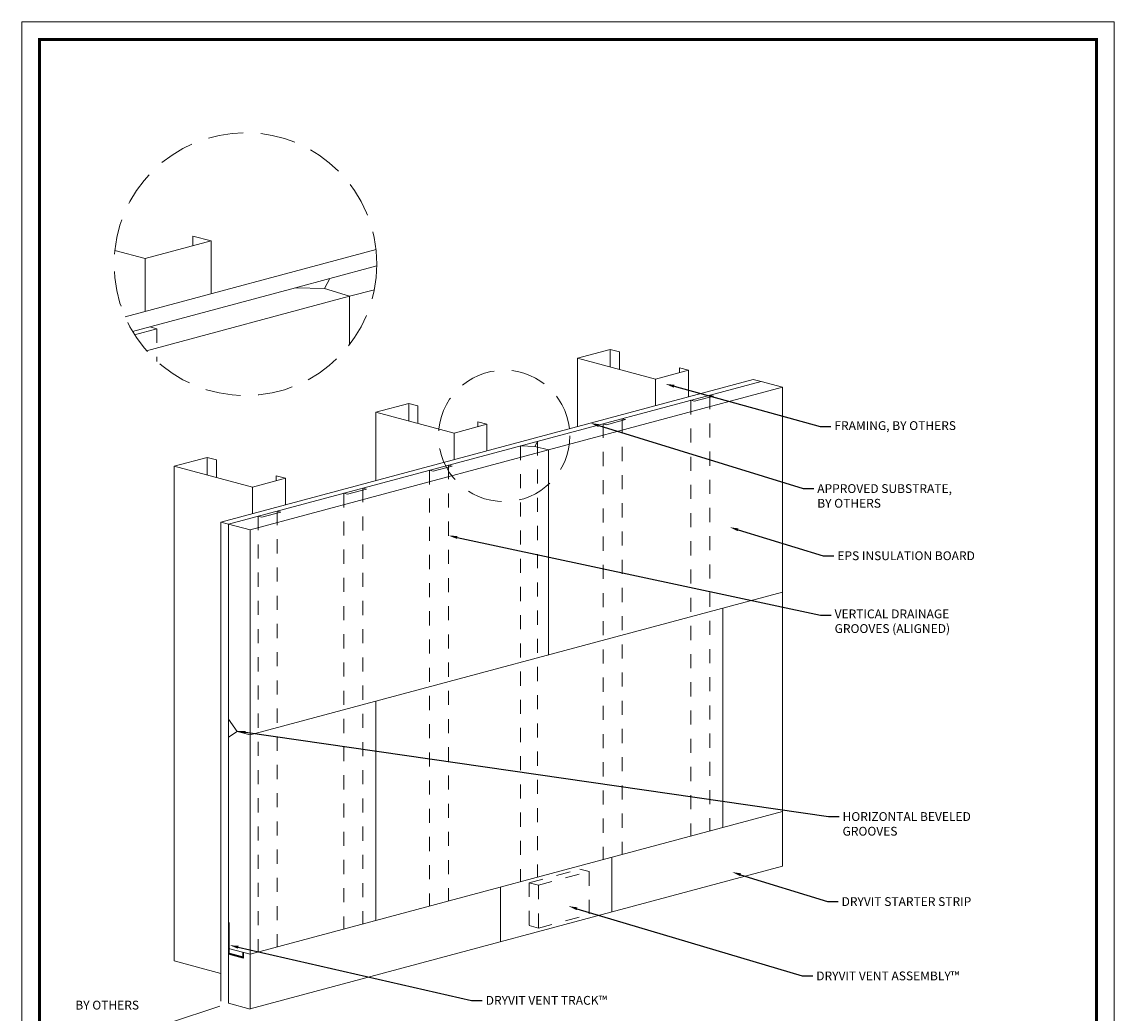
# Model space of a CAD drawing. Units: inches. Extents: x 64 to 337, y 76 to 101.
# Drawn here: x 96 to 104, y 90 to 97 of the extents above; entities that cross this region are included whole.
import ezdxf
from ezdxf import colors
from ezdxf.entities.mleader import LeaderData, LeaderLine
from ezdxf.math import Vec2, Vec3

# ---------------------------------------------------------------- set-up
doc = ezdxf.new("R2010")
doc.units = ezdxf.units.IN
doc.header["$MEASUREMENT"] = 0
doc.linetypes.add('DASHED2', pattern=[0.375, 0.25, -0.125])
doc.linetypes.add('H', pattern=[0.09375, 0.0625, -0.03125])
for name, color, linetype, lineweight in [('3- Titleblock', 7, 'CONTINUOUS', 13), ('FRAMING', 252, 'CONTINUOUS', 13), ('INSULATION', 40, 'CONTINUOUS', 13), ('STARTER STRIP', 253, 'CONTINUOUS', 13), ('SUBSTRATE WOOD', 15, 'CONTINUOUS', 13), ('TEXT', 7, 'CONTINUOUS', 5), ('TRACK VENT', 30, 'CONTINUOUS', 13), ('VENT', 251, 'CONTINUOUS', 13)]:
    doc.layers.add(name, color=color, linetype=linetype, lineweight=lineweight)
doc.layers.add('6 - Border', color=7, linetype='CONTINUOUS', lineweight=13, plot=False)
doc.styles.add('ML 846T', font='arial.ttf')

# ---------------------------------------------------------------- blocks, each defined once
blk = doc.blocks.new('OPE - TB')
at = {"layer": '3- Titleblock', "lineweight": 0, "const_width": 0.02}
blk.add_lwpolyline([(0.125, 10.4254), (7.6214, 10.4254), (7.6214, 0.125), (0.125, 0.125)], close=True, dxfattribs=at)
at = {"layer": '6 - Border', "ltscale": 0.4}
blk.add_lwpolyline([(0, 10.5504), (7.7464, 10.5504), (7.7464, 0), (0, 0)], close=True, dxfattribs=at)

msp = doc.modelspace()

# ---------------------------------------------------------------- linework, layer by layer
at = {"layer": 'FRAMING'}
for p, q in [((97.16409, 95.69442), (97.16409, 95.62492)), ((97.29378, 95.65967), (97.16409, 95.69442)), ((96.82606, 95.53434), (96.61015, 95.5922)), ((96.82606, 95.53434), (97.29378, 95.65967)), ((97.29378, 95.65967), (97.29378, 95.28515)), ((96.82606, 95.53434), (96.82606, 95.15982)), ((99.89043, 94.82823), (100.12429, 94.89089)), ((100.44506, 94.67962), (99.89043, 94.82823)), ((99.89043, 94.82823), (99.89043, 94.34374)), ((100.12429, 94.89089), (100.12429, 94.76557)), ((100.18913, 94.87352), (100.12429, 94.89089)), ((100.18913, 94.87352), (100.18913, 94.74819)), ((100.44506, 94.67962), (100.67892, 94.74228)), ((100.67892, 94.74228), (100.61407, 94.75965)), ((100.61407, 94.75965), (100.61407, 94.7249)), ((100.67892, 94.74228), (100.67892, 94.55502)), ((100.44506, 94.67962), (100.44506, 94.49236)), ((98.46117, 94.44526), (98.69503, 94.50792)), ((98.69503, 94.50792), (98.69503, 94.3826)), ((98.75987, 94.49055), (98.69503, 94.50792)), ((99.0158, 94.29665), (98.46117, 94.44526)), ((98.46117, 94.44526), (98.46117, 93.96077)), ((98.75987, 94.49055), (98.75987, 94.36522)), ((99.0158, 94.29665), (99.24966, 94.35931)), ((99.24966, 94.35931), (99.18481, 94.37668)), ((99.18481, 94.37668), (99.18481, 94.34193)), ((99.24966, 94.35931), (99.24966, 94.17205)), ((99.0158, 94.29665), (99.0158, 94.10939)), ((97.03191, 94.06229), (97.26577, 94.12495)), ((97.26577, 94.12495), (97.26577, 93.99963)), ((97.33061, 94.10758), (97.26577, 94.12495)), ((97.03191, 94.06229), (97.03191, 90.55411)), ((97.58654, 93.91368), (97.03191, 94.06229)), ((97.33061, 94.10758), (97.33061, 93.98225)), ((97.58654, 93.91368), (97.8204, 93.97634)), ((97.8204, 93.97634), (97.75555, 93.99372)), ((97.75555, 93.99372), (97.75555, 93.95897)), ((97.8204, 93.97634), (97.8204, 93.78908)), ((97.58654, 93.91368), (97.58654, 93.72642)), ((97.36177, 90.46572), (97.03191, 90.55411))]:
    msp.add_line(p, q, dxfattribs=at)
at = {"layer": 'INSULATION'}
for p, q in [((98.09826, 95.32129), (98.13496, 95.3925)), ((98.09826, 95.32129), (97.89209, 95.32742)), ((98.27582, 95.2668), (98.09826, 95.32129)), ((98.27582, 95.2668), (98.4519, 95.31398)), ((96.83582, 94.88095), (98.27582, 95.2668)), ((98.27582, 95.2668), (98.27582, 94.92591)), ((96.90949, 95.03671), (96.85832, 95.05042)), ((96.75096, 94.99423), (96.90949, 95.03671)), ((100.7207, 94.52299), (100.69512, 94.52985)), ((100.7207, 94.52299), (100.85542, 94.55909)), ((100.85542, 94.55909), (100.82983, 94.56594)), ((100.82983, 94.56594), (100.82983, 94.55223)), ((100.09822, 94.3562), (100.07263, 94.36305)), ((100.09822, 94.3562), (100.23293, 94.39229)), ((100.20735, 94.39915), (100.20735, 94.38544)), ((100.23293, 94.39229), (100.20735, 94.39915)), ((99.58961, 94.20294), (99.48652, 94.206)), ((99.58961, 94.20294), (99.60796, 94.23854)), ((99.68483, 94.17742), (99.58961, 94.20294)), ((98.86746, 94.02642), (99.00217, 94.06251)), ((99.00217, 94.06251), (98.97659, 94.06937)), ((98.97659, 94.06937), (98.97659, 94.05566)), ((98.86746, 94.02642), (98.84187, 94.03327)), ((98.25981, 93.8636), (98.39453, 93.89969)), ((98.39453, 93.89969), (98.36894, 93.90655)), ((98.25981, 93.8636), (98.23423, 93.87045)), ((97.65216, 93.70078), (97.78688, 93.73688)), ((97.78688, 93.73688), (97.76129, 93.74373)), ((97.65216, 93.70078), (97.62658, 93.70763)), ((97.47704, 92.18179), (97.41684, 92.2684)), ((97.47704, 92.18179), (97.41684, 92.14104)), ((97.56933, 92.15706), (97.47704, 92.18179))]:
    msp.add_line(p, q, dxfattribs=at)
at = {"layer": 'INSULATION', "linetype": 'H'}
for p, q in [((96.90949, 95.03671), (96.90949, 94.8058)), ((100.69512, 94.52985), (100.69512, 91.44006)), ((100.82983, 94.56594), (100.82983, 91.47616)), ((100.07263, 94.36305), (100.07263, 91.27327)), ((100.20735, 94.39915), (100.20735, 91.30937)), ((99.48652, 94.206), (99.48652, 91.11622)), ((99.60796, 94.23854), (99.60796, 91.14876)), ((98.97659, 94.06937), (98.97659, 90.97959)), ((98.84187, 94.03327), (98.84187, 90.94349)), ((98.36894, 93.90655), (98.36894, 90.81677)), ((98.23423, 93.87045), (98.23423, 90.78067)), ((97.76129, 93.74373), (97.76129, 90.65395)), ((97.62658, 93.70763), (97.62658, 90.61785))]:
    msp.add_line(p, q, dxfattribs=at)
at = {"layer": 'INSULATION', "lineweight": 15}
for p, q in [((101.3461, 94.62256), (101.19361, 94.66342)), ((99.68483, 94.17742), (101.3461, 94.62256)), ((101.3461, 94.62256), (101.3461, 91.61449)), ((97.56933, 93.61058), (99.68483, 94.17742)), ((99.68483, 94.17742), (99.68483, 92.72391)), ((97.56933, 93.61058), (97.41684, 93.65144)), ((97.41684, 93.65144), (97.41684, 92.2684)), ((97.56933, 93.61058), (97.56933, 92.15706)), ((97.56933, 92.15706), (101.3461, 93.16904)), ((100.9227, 93.05559), (100.9227, 91.50104)), ((98.46181, 92.3962), (98.46181, 90.84165)), ((97.41684, 92.14104), (97.41684, 90.64337)), ((97.56933, 92.15706), (97.56933, 90.60251)), ((97.56933, 90.60251), (97.41684, 90.64337))]:
    msp.add_line(p, q, dxfattribs=at)
at = {"layer": 'STARTER STRIP'}
for p, q in [((97.56933, 90.60251), (101.3461, 91.61449)), ((101.3461, 91.61449), (101.3461, 91.22586)), ((100.13537, 91.29008), (100.13537, 90.90144)), ((97.56933, 90.21388), (101.3461, 91.22586)), ((99.34472, 91.07823), (99.34472, 90.68959)), ((97.41684, 90.64337), (97.41684, 90.25448)), ((97.51977, 90.57423), (97.41684, 90.60181)), ((97.51977, 90.61579), (97.51977, 90.57423)), ((97.56933, 90.60251), (97.56933, 90.21388)), ((97.56995, 90.2132), (97.41684, 90.25448))]:
    msp.add_line(p, q, dxfattribs=at)
at = {"layer": 'SUBSTRATE WOOD'}
for p, q in [((96.68313, 95.12152), (98.46386, 95.59867)), ((98.13496, 95.3925), (98.46955, 95.48215)), ((98.13496, 95.3925), (97.89209, 95.32742)), ((96.73646, 95.01777), (97.89209, 95.32742)), ((97.36177, 93.66619), (101.13854, 94.67817)), ((97.41684, 93.65144), (101.19361, 94.66342)), ((101.19361, 94.66342), (101.13854, 94.67817)), ((97.36177, 93.66619), (97.36177, 90.26927)), ((97.41684, 93.65144), (97.36177, 93.66619)), ((97.41684, 92.2684), (97.41684, 92.14104))]:
    msp.add_line(p, q, dxfattribs=at)
at = {"layer": 'TEXT'}
msp.add_lwpolyline([(97.35491, 90.23399), (96.64091, 89.99782)], dxfattribs=at)
at = {"layer": 'TEXT', "linetype": 'DASHED2'}
for centre, radius in [((97.53735, 95.49497), 0.93229), ((99.37145, 94.27696), 0.46614)]:
    msp.add_circle(centre, radius, dxfattribs=at)
at = {"layer": 'TRACK VENT', "const_width": 0.01169}
msp.add_lwpolyline([(97.41869, 90.82847), (97.41869, 90.60706), (97.51977, 90.57997), (97.51977, 90.61579)], dxfattribs=at)
at = {"layer": 'VENT', "linetype": 'H'}
for p, q in [((99.97367, 91.18788), (99.90852, 91.20534)), ((99.61397, 91.0915), (99.54882, 91.10896)), ((99.61397, 90.78706), (99.54882, 90.80452))]:
    msp.add_line(p, q, dxfattribs=at)
for points in [[(99.54882, 91.10896), (99.90852, 91.20534)], [(99.61397, 91.0915), (99.97367, 91.18788)], [(99.97367, 91.18788), (99.97367, 90.88344)], [(99.54882, 91.10896), (99.54882, 90.80452)], [(99.61397, 91.0915), (99.61397, 90.78706)], [(99.61397, 90.78706), (99.97367, 90.88344)]]:
    msp.add_lwpolyline(points, dxfattribs=at)

# ---------------------------------------------------------------- block references
at = {"layer": '3- Titleblock'}
msp.add_blockref('OPE - TB', (95.95102, 86.6627), dxfattribs=at)

# ---------------------------------------------------------------- texts
at = {"layer": 'TEXT', "insert": (96.33021, 90.27211), "char_height": 0.0625, "attachment_point": 1, "style": 'ML 846T'}
msp.add_mtext('BY OTHERS', dxfattribs=at)

# ---------------------------------------------------------------- leaders
at = {"layer": 'TEXT'}
ml = msp.add_multileader_mtext('Standard', dxfattribs=at)
ml.set_content('FRAMING, BY OTHERS', color=256, style='ML 846T')
ml.set_leader_properties()
ml.build(insert=Vec2(0, 0))
ml.multileader.update_dxf_attribs({"dogleg_length": 0.075, "arrow_head_size": 0.0625})
ctx = ml.context
ctx.base_point, ctx.char_height, ctx.arrow_head_size, ctx.landing_gap_size, ctx.plane_origin = Vec3(101.68829, 94.34401), 0.0625, 0.0625, 0.025, Vec3(100.58948, 94.64575)
notes = []
notes.append((ctx, [(0, (1, 1, 0), (101.61329, 94.34401), (1, 0), 0.075, [(0, [(100.51628, 94.64575)], 0, [])])]))
ctx.mtext.insert, ctx.mtext.flow_direction = Vec3(101.71329, 94.38144), 5
ml = msp.add_multileader_mtext('Standard', dxfattribs=at)
ml.set_content('APPROVED SUBSTRATE,\\PBY OTHERS', color=256, style='ML 846T')
ml.set_leader_properties()
ml.build(insert=Vec2(0, 0))
ml.multileader.update_dxf_attribs({"dogleg_length": 0.075, "arrow_head_size": 0.0625})
ctx = ml.context
ctx.base_point, ctx.char_height, ctx.arrow_head_size, ctx.landing_gap_size, ctx.plane_origin = Vec3(101.56671, 93.90303), 0.0625, 0.0625, 0.025, Vec3(101.01042, 94.13858)
notes.append((ctx, [(0, (1, 1, 0), (101.49171, 93.90303), (1, 0), 0.075, [(0, [(99.98264, 94.36845)], 0, [])])]))
ctx.mtext.insert, ctx.mtext.flow_direction = Vec3(101.59171, 93.93482), 5
ml = msp.add_multileader_mtext('Standard', dxfattribs=at)
ml.set_content('EPS INSULATION BOARD', color=256, style='ML 846T')
ml.set_leader_properties()
ml.build(insert=Vec2(0, 0))
ml.multileader.update_dxf_attribs({"dogleg_length": 0.075, "arrow_head_size": 0.0625})
ctx = ml.context
ctx.base_point, ctx.char_height, ctx.arrow_head_size, ctx.landing_gap_size, ctx.plane_origin = Vec3(101.70946, 93.42689), 0.0625, 0.0625, 0.025, Vec3(101.15316, 93.7721)
notes.append((ctx, [(0, (1, 1, 0), (101.63446, 93.42689), (1, 0), 0.075, [(0, [(100.97069, 93.62942)], 0, [])])]))
ctx.mtext.insert, ctx.mtext.flow_direction = Vec3(101.73446, 93.45868), 5
ml = msp.add_multileader_mtext('Standard', dxfattribs=at)
ml.set_content('VERTICAL DRAINAGE\\PGROOVES (ALIGNED)', color=256, style='ML 846T')
ml.set_leader_properties()
ml.build(insert=Vec2(0, 0))
ml.multileader.update_dxf_attribs({"dogleg_length": 0.075, "arrow_head_size": 0.0625})
ctx = ml.context
ctx.base_point, ctx.char_height, ctx.arrow_head_size, ctx.landing_gap_size, ctx.plane_origin = Vec3(101.68995, 93.00593), 0.0625, 0.0625, 0.025, Vec3(101.13365, 93.44431)
notes.append((ctx, [(0, (1, 1, 0), (101.61495, 93.00593), (1, 0), 0.075, [(0, [(98.9775, 93.5703)], 0, [])])]))
ctx.mtext.insert, ctx.mtext.flow_direction = Vec3(101.71495, 93.04637), 5
ml = msp.add_multileader_mtext('Standard', dxfattribs=at)
ml.set_content('HORIZONTAL BEVELED\\PGROOVES', color=256, style='ML 846T')
ml.set_leader_properties()
ml.build(insert=Vec2(0, 0))
ml.multileader.update_dxf_attribs({"dogleg_length": 0.075, "arrow_head_size": 0.0625})
ctx = ml.context
ctx.base_point, ctx.char_height, ctx.arrow_head_size, ctx.landing_gap_size, ctx.plane_origin = Vec3(101.74625, 91.57748), 0.0625, 0.0625, 0.025, Vec3(97.63669, 92.25218)
notes.append((ctx, [(0, (1, 1, 0), (101.67125, 91.57748), (1, 0), 0.075, [(0, [(97.47511, 92.18456)], 0, [])])]))
ctx.mtext.insert, ctx.mtext.flow_direction = Vec3(101.77125, 91.60926), 5
ml = msp.add_multileader_mtext('Standard', dxfattribs=at)
ml.set_content('DRYVIT STARTER STRIP', color=256, style='ML 846T')
ml.set_leader_properties()
ml.build(insert=Vec2(0, 0))
ml.multileader.update_dxf_attribs({"dogleg_length": 0.075, "arrow_head_size": 0.0625})
ctx = ml.context
ctx.base_point, ctx.char_height, ctx.arrow_head_size, ctx.landing_gap_size, ctx.plane_origin = Vec3(101.73956, 90.97458), 0.0625, 0.0625, 0.025, Vec3(101.17074, 91.32672)
notes.append((ctx, [(0, (1, 1, 0), (101.66456, 90.97458), (1, 0), 0.075, [(0, [(100.98827, 91.18404)], 0, [])])]))
ctx.mtext.insert, ctx.mtext.flow_direction = Vec3(101.76456, 91.00636), 5
ml = msp.add_multileader_mtext('Standard', dxfattribs=at)
ml.set_content('DRYVIT VENT ASSEMBLY™', color=256, style='ML 846T')
ml.set_leader_properties()
ml.build(insert=Vec2(0, 0))
ml.multileader.update_dxf_attribs({"dogleg_length": 0.075, "arrow_head_size": 0.0625})
ctx = ml.context
ctx.base_point, ctx.char_height, ctx.arrow_head_size, ctx.landing_gap_size, ctx.plane_origin = Vec3(101.5598, 90.44751), 0.0625, 0.0625, 0.025, Vec3(100.99098, 90.76704)
notes.append((ctx, [(0, (1, 1, 0), (101.4848, 90.44751), (1, 0), 0.075, [(0, [(99.82783, 90.94239)], 0, [])])]))
ctx.mtext.insert, ctx.mtext.flow_direction = Vec3(101.5848, 90.47929), 5
ml = msp.add_multileader_mtext('Standard', dxfattribs=at)
ml.set_content('DRYVIT VENT TRACK™', color=256, style='ML 846T')
ml.set_leader_properties()
ml.build(insert=Vec2(0, 0))
ml.multileader.update_dxf_attribs({"dogleg_length": 0.075, "arrow_head_size": 0.0625})
ctx = ml.context
ctx.base_point, ctx.char_height, ctx.arrow_head_size, ctx.landing_gap_size, ctx.plane_origin = Vec3(99.21574, 90.27421), 0.0625, 0.0625, 0.025, Vec3(98.74827, 90.437)
notes.append((ctx, [(0, (1, 1, 0), (99.14074, 90.27421), (1, 0), 0.075, [(0, [(97.42497, 90.6653)], 0, [])])]))
ctx.mtext.insert, ctx.mtext.flow_direction = Vec3(99.24074, 90.30599), 5
for ctx, leaders in notes:
    for number, flags, end, landing, length, lines in leaders:
        leader = LeaderData()
        leader.index, (leader.has_last_leader_line, leader.has_dogleg_vector, leader.attachment_direction) = number, flags
        leader.last_leader_point, leader.dogleg_vector, leader.dogleg_length = Vec3(end), Vec3(landing), length
        for number, points, colour, breaks in lines:
            line = LeaderLine()
            line.index, line.vertices, line.color, line.breaks = number, Vec3.list(points), colors.encode_raw_color(colour), breaks
            leader.lines.append(line)
        ctx.leaders.append(leader)

doc.saveas('drawing.dxf')
